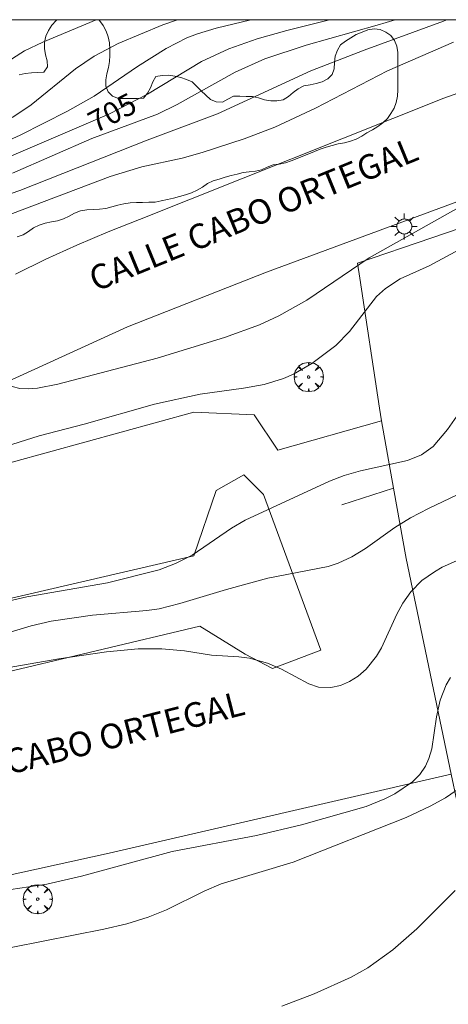
# Model space of a CAD drawing. Units: millimetres. Extents: x 421999 to 423003, y 4488499 to 4489001.
# Drawn here: x 422283 to 422318, y 4488920 to 4489000 of the extents above; entities that cross this region are included whole.
import ezdxf

# ---------------------------------------------------------------- set-up
doc = ezdxf.new("R2010")
doc.units = ezdxf.units.MM
doc.header["$MEASUREMENT"] = 0
doc.layers.get('0').update_dxf_attribs({"lineweight": 9})
for name, color, linetype, lineweight in [('1', 7, 'Continuous', 9), ('f030042l_viaurbana_texto', 7, 'Continuous', 9), ('f050002l_curvanivel_cgn', 23, 'Continuous', 9), ('f050002l_curvanivel_mae', 213, 'Continuous', 9), ('f060140s_arboladourbano', 92, 'Continuous', 9), ('f061013p_arbol', 91, 'Continuous', 9), ('f070045l_muro_tap', 11, 'MURO2', 9), ('f070048l_alambrada', 7, 'ALAMBRADA_3', 9), ('f070058l_elementoconstruido_bordillo', 30, 'Continuous', 9), ('f081055p_farola', 7, 'Continuous', 9), ('HOJAS', 7, 'Continuous', 9)]:
    doc.layers.add(name, color=color, linetype=linetype, lineweight=lineweight)
doc.styles.add('ROMANS', font='romans.shx')
doc.styles.get("Standard").update_dxf_attribs({"font": 'arial.ttf'})
doc.linetypes.add('ALAMBRADA_3', pattern='A,6.1e-05,[1,alambrada_3.shx,S=1,R=0,X=0,Y=0],-6.119413', length=6.119474)
doc.linetypes.add('MURO2', pattern='A,3.1e-05,[1,muro2.shx,S=1,R=0,X=0,Y=0],-3.058844', length=3.058875)

# ---------------------------------------------------------------- blocks, each defined once
blk = doc.blocks.new('TVK2828N_ACAD_1_FMEBLOCK1')
at = {"layer": 'HOJAS'}
blk.add_lwpolyline([(-500, 250), (500, 250), (500, -250), (-500, -250)], close=True, dxfattribs=at)
blk = doc.blocks.new('arbol')
at = {"color": 0, "linetype": 'Continuous', "lineweight": 0, "flags": 128}
for points in [[(0.96, 0.012), (1.2, 0.036), (1.128, 0.468), (0.888, 0.804), (0.528, 0.528), (0.816, 0.876), (0.48, 1.104), (0.048, 1.176), (0.012, 0.96), (-0.048, 1.176), (-0.48, 1.104), (-0.816, 0.876), (-0.504, 0.528), (-0.864, 0.804), (-1.104, 0.468), (-1.188, 0.036), (-0.936, 0.012)], [(-0.936, 0.012), (-1.188, -0.048), (-1.104, -0.48), (-0.864, -0.804), (-0.504, -0.504), (-0.816, -0.876), (-0.48, -1.116)], [(-0.48, -1.116), (-0.048, -1.188), (0.012, -0.936), (0.048, -1.188), (0.48, -1.116), (0.816, -0.876), (0.528, -0.504), (0.888, -0.804), (1.128, -0.48), (1.2, -0.048), (0.96, 0.012)]]:
    blk.add_lwpolyline(points, dxfattribs=at)
at = {"color": 0, "linetype": 'Continuous', "lineweight": 0, "extrusion": (0, 0, -1)}
for start, end in [(180.0229, 7.59464), (7.22334, 180.0229)]:
    blk.add_arc((0, 0), 0.104, start, end, dxfattribs=at)
blk = doc.blocks.new('farola')
at = {"layer": '1'}
for points in [[(0, 1.05, 0), (0, 0.6, 0)], [(-1.05, 0, 0), (-0.59, 0, 0)], [(-0.75, 0.75, 0), (-0.42, 0.42, 0)], [(0.01, 0.61, 0), (0.09, 0.6, 0), (0.16, 0.58, 0), (0.24, 0.57, 0), (0.3, 0.52, 0), (0.37, 0.49, 0), (0.43, 0.43, 0), (0.48, 0.39, 0), (0.52, 0.31, 0), (0.57, 0.25, 0), (0.6, 0.18, 0), (0.61, 0.1, 0), (0.61, 0.03, 0), (0.61, -0.03, 0), (0.61, -0.11, 0), (0.6, -0.18, 0), (0.57, -0.26, 0), (0.52, -0.32, 0), (0.48, -0.39, 0), (0.43, -0.44, 0), (0.37, -0.5, 0), (0.3, -0.53, 0), (0.24, -0.57, 0), (0.16, -0.59, 0), (0.09, -0.6, 0), (0, -0.62, 0), (-0.06, -0.6, 0), (-0.14, -0.59, 0), (-0.21, -0.57, 0), (-0.27, -0.53, 0), (-0.35, -0.5, 0), (-0.41, -0.44, 0), (-0.45, -0.39, 0), (-0.5, -0.32, 0), (-0.54, -0.26, 0), (-0.57, -0.18, 0), (-0.59, -0.11, 0), (-0.59, -0.03, 0), (-0.59, 0.03, 0), (-0.59, 0.1, 0), (-0.57, 0.18, 0), (-0.54, 0.25, 0), (-0.5, 0.31, 0), (-0.45, 0.39, 0), (-0.41, 0.43, 0), (-0.35, 0.49, 0), (-0.27, 0.52, 0), (-0.21, 0.57, 0), (-0.14, 0.58, 0), (-0.06, 0.6, 0), (0.01, 0.61, 0)], [(0.75, 0.75, 0), (0.43, 0.43, 0)], [(1.05, 0, 0), (0.61, 0, 0)], [(-0.75, -0.74, 0), (-0.42, -0.41, 0)], [(0, -1.05, 0), (0, -0.62, 0)], [(0.75, -0.75, 0), (0.43, -0.44, 0)]]:
    blk.add_polyline3d(points, dxfattribs=at)

msp = doc.modelspace()

# ---------------------------------------------------------------- linework, layer by layer
at = {"layer": 'f050002l_curvanivel_cgn'}
for points in [[(422289.463, 4489000, 702), (422285.141, 4488998.177, 702), (422283.664, 4488997.475, 702), (422282.681, 4488996.86, 702), (422279.85, 4488994.703, 702), (422278.436, 4488993.754, 702), (422277.697, 4488993.335, 702), (422276.015, 4488992.591, 702), (422274.258, 4488992.017, 702), (422272.46, 4488991.583, 702), (422267.787, 4488990.944, 702), (422262.772, 4488989.745, 702), (422256.288, 4488988.728, 702), (422243.597, 4488987.41, 702), (422241.166, 4488987.303, 702), (422235.324, 4488987.398, 702), (422230.882, 4488987.234, 702)], [(422296.068, 4489000, 703), (422294.867, 4488999.585, 703), (422291.26, 4488998.076, 703), (422289.321, 4488997.05, 703), (422287.798, 4488996.005, 703), (422284.212, 4488993.1, 703), (422282.71, 4488992.096, 703), (422281.591, 4488991.474, 703), (422279.882, 4488990.716, 703), (422278.11, 4488990.101, 703), (422274.522, 4488989.177, 703), (422271.924, 4488988.681, 703), (422267.238, 4488988.274, 703), (422264.281, 4488987.895, 703), (422256.812, 4488986.793, 703), (422251.646, 4488985.876, 703), (422248.687, 4488985.526, 703), (422246.129, 4488985.454, 703), (422238.906, 4488986.14, 703), (422236.065, 4488986.269, 703), (422235.129, 4488986.237, 703), (422233.485, 4488986.024, 703), (422232.582, 4488985.811, 703)], [(422317.867, 4489000, 707), (422317.602, 4488999.889, 707), (422311.178, 4488997.539, 707), (422306.856, 4488995.845, 707), (422299.312, 4488992.359, 707), (422293.609, 4488990.241, 707), (422283.287, 4488986.143, 707), (422276.009, 4488983.638, 707)], [(422301.998, 4489000, 704), (422299.186, 4488999.318, 704), (422297.681, 4488998.864, 704), (422296.807, 4488998.521, 704), (422295.145, 4488997.664, 704), (422292.816, 4488996.197, 704), (422289.299, 4488993.788, 704), (422287.146, 4488992.582, 704), (422283.308, 4488990.628, 704), (422281.818, 4488989.952, 704)], [(422313.707, 4489000, 706), (422312.243, 4488999.557, 706), (422306.483, 4488997.945, 706), (422303.141, 4488996.828, 706), (422300.726, 4488995.747, 706), (422296.04, 4488993.134, 706), (422294.443, 4488992.338, 706), (422289.132, 4488990.366, 706), (422282.685, 4488987.565, 706)], [(422318.411, 4488998.185, 708), (422313.073, 4488995.857, 708), (422307.253, 4488992.819, 708), (422303.95, 4488991.279, 708), (422301.454, 4488990.344, 708), (422298.052, 4488989.218, 708), (422296.435, 4488988.779, 708), (422293.184, 4488988.067, 708), (422290.605, 4488987.282, 708), (422281.679, 4488983.891, 708)], [(422282.668, 4488970.261, 709), (422283.281, 4488970.092, 709), (422283.974, 4488970.059, 709), (422284.729, 4488970.124, 709), (422286.362, 4488970.446, 709), (422294.421, 4488972.549, 709), (422299.865, 4488974.217, 709), (422302.703, 4488975.254, 709), (422304.266, 4488975.986, 709), (422306.527, 4488977.251, 709), (422311.588, 4488980.674, 709), (422318.851, 4488984.764, 709)], [(422320.957, 4488971.081, 711), (422317.937, 4488966.749, 711), (422316.779, 4488965.393, 711), (422315.829, 4488964.718, 711), (422314.695, 4488964.238, 711), (422310.872, 4488963.413, 711), (422309.553, 4488963.026, 711), (422308.387, 4488962.561, 711), (422301.531, 4488959.394, 711), (422300.445, 4488958.762, 711), (422297.252, 4488956.575, 711), (422295.896, 4488955.886, 711), (422294.567, 4488955.388, 711), (422290.386, 4488954.322, 711), (422283.86, 4488953.183, 711), (422277.707, 4488951.76, 711)], [(422320.42, 4488962.28, 712), (422316.391, 4488960.364, 712), (422314.924, 4488959.59, 712), (422313.663, 4488958.814, 712), (422311.282, 4488957.116, 712), (422310.188, 4488956.434, 712), (422309.074, 4488955.925, 712), (422308.271, 4488955.657, 712), (422303.366, 4488954.707, 712), (422300.028, 4488953.792, 712), (422296.238, 4488952.635, 712), (422294.588, 4488952.226, 712), (422293.573, 4488952.076, 712), (422289.184, 4488951.695, 712), (422285.814, 4488951.221, 712), (422284.198, 4488950.845, 712), (422280.069, 4488949.581, 712)], [(422323.128, 4488958.08, 713), (422317.51, 4488955.584, 713), (422316.873, 4488955.228, 713), (422315.856, 4488954.504, 713), (422314.965, 4488953.602, 713), (422314.315, 4488952.684, 713), (422313.827, 4488951.785, 713), (422312.575, 4488949.051, 713), (422312.188, 4488948.388, 713), (422311.338, 4488947.319, 713), (422310.693, 4488946.76, 713), (422309.993, 4488946.314, 713), (422309.255, 4488945.993, 713), (422308.495, 4488945.821, 713), (422307.488, 4488945.872, 713), (422306.709, 4488946.126, 713), (422304.482, 4488947.32, 713), (422303.341, 4488947.814, 713), (422301.89, 4488948.207, 713), (422301.026, 4488948.33, 713), (422298.814, 4488948.457, 713), (422296.621, 4488948.799, 713), (422294.778, 4488948.963, 713), (422292.872, 4488948.972, 713), (422290.302, 4488948.726, 713), (422286.453, 4488948.149, 713), (422276.812, 4488946.487, 713)], [(422318.173, 4488946.646, 714), (422317.82, 4488946.056, 714), (422317.335, 4488944.807, 714), (422317.053, 4488943.468, 714), (422316.659, 4488940.872, 714), (422316.429, 4488940.066, 714), (422316.153, 4488939.453, 714), (422315.695, 4488938.784, 714), (422315.109, 4488938.191, 714), (422313.676, 4488937.207, 714), (422312.868, 4488936.796, 714), (422311.331, 4488936.178, 714), (422306.109, 4488934.695, 714), (422302.466, 4488933.839, 714), (422295.64, 4488932.524, 714), (422288.28, 4488930.544, 714), (422285.477, 4488929.873, 714), (422281.084, 4488929.233, 714)], [(422318.556, 4488929.355, 716), (422315.44, 4488926.255, 716), (422313.506, 4488924.554, 716), (422311.476, 4488923.108, 716), (422310.136, 4488922.347, 716), (422307.133, 4488920.982, 716), (422304.506, 4488919.979, 716)]]:
    msp.add_polyline3d(points, dxfattribs=at)
at = {"layer": 'f050002l_curvanivel_mae'}
for points in [[(422308.378, 4489000, 705), (422304.91, 4488999.125, 705), (422302.509, 4488998.443, 705), (422300.227, 4488997.646, 705), (422298.007, 4488996.61, 705), (422293.624, 4488993.95, 705), (422290.564, 4488992.354, 705), (422282.617, 4488988.957, 705)], [(422319.951, 4488981.941, 710), (422316.454, 4488980.023, 710), (422314.107, 4488978.971, 710), (422312.904, 4488978.203, 710), (422312.185, 4488977.536, 710), (422310.006, 4488974.717, 710), (422308.877, 4488973.584, 710), (422306.944, 4488972.102, 710), (422305.457, 4488971.26, 710), (422304.637, 4488970.903, 710), (422303.071, 4488970.419, 710), (422301.405, 4488970.102, 710), (422297.9, 4488969.616, 710), (422294.205, 4488968.82, 710), (422288.486, 4488967.19, 710), (422284.85, 4488966.26, 710), (422276.715, 4488963.69, 710)], [(422318.639, 4488937.484, 715), (422317.775, 4488936.888, 715), (422316.541, 4488936.209, 715), (422314.579, 4488935.278, 715), (422305.442, 4488931.675, 715), (422299.598, 4488929.898, 715), (422298.216, 4488929.319, 715), (422295.162, 4488927.805, 715), (422293.677, 4488927.213, 715), (422291.946, 4488926.674, 715), (422290.101, 4488926.232, 715), (422282.707, 4488924.768, 715), (422276.8, 4488923.867, 715), (422270.809, 4488922.545, 715), (422267.889, 4488921.745, 715), (422266.776, 4488921.275, 715), (422264.917, 4488920.174, 715), (422264.187, 4488919.846, 715)]]:
    msp.add_polyline3d(points, dxfattribs=at)
at = {"layer": 'f060140s_arboladourbano'}
msp.add_polyline3d([(422283.06, 4488982.388, 3.87), (422283.544, 4488982.554, 3.87), (422283.98, 4488982.823, 3.87), (422284.396, 4488983.123, 3.87), (422284.855, 4488983.341, 3.87), (422285.34, 4488983.488, 3.87), (422285.842, 4488983.592, 3.87), (422286.346, 4488983.673, 3.87), (422286.822, 4488983.842, 3.87), (422287.276, 4488984.067, 3.87), (422287.729, 4488984.299, 3.87), (422288.201, 4488984.489, 3.87), (422288.707, 4488984.572, 3.87), (422289.221, 4488984.605, 3.87), (422289.731, 4488984.632, 3.87), (422290.242, 4488984.692, 3.87), (422290.732, 4488984.825, 3.87), (422291.229, 4488984.951, 3.87), (422291.721, 4488985.069, 3.87), (422292.225, 4488985.157, 3.87), (422292.732, 4488985.175, 3.87), (422293.233, 4488985.18, 3.87), (422293.742, 4488985.187, 3.87), (422294.246, 4488985.208, 3.87), (422294.747, 4488985.307, 3.87), (422295.238, 4488985.416, 3.87), (422295.732, 4488985.53, 3.87), (422296.219, 4488985.646, 3.87), (422296.703, 4488985.788, 3.87), (422297.186, 4488985.956, 3.87), (422297.642, 4488986.178, 3.87), (422298.082, 4488986.418, 3.87), (422298.49, 4488986.707, 3.87), (422298.95, 4488986.919, 3.87), (422299.433, 4488987.071, 3.87), (422299.912, 4488987.232, 3.87), (422300.402, 4488987.352, 3.87), (422300.891, 4488987.474, 3.87), (422301.38, 4488987.594, 3.87), (422301.878, 4488987.663, 3.87), (422302.379, 4488987.718, 3.87), (422302.875, 4488987.815, 3.87), (422303.321, 4488988.043, 3.87), (422303.801, 4488988.222, 3.87), (422304.298, 4488988.277, 3.87), (422304.802, 4488988.377, 3.87), (422305.28, 4488988.542, 3.87), (422305.751, 4488988.734, 3.87), (422306.219, 4488988.922, 3.87), (422306.692, 4488989.114, 3.87), (422307.157, 4488989.298, 3.87), (422307.623, 4488989.486, 3.87), (422308.101, 4488989.657, 3.87), (422308.587, 4488989.801, 3.87), (422309.078, 4488989.921, 3.87), (422309.577, 4488990.007, 3.87), (422310.066, 4488990.136, 3.87), (422310.536, 4488990.322, 3.87), (422310.987, 4488990.544, 3.87), (422311.41, 4488990.814, 3.87), (422311.852, 4488991.066, 3.87), (422312.283, 4488991.34, 3.87), (422312.684, 4488991.645, 3.87), (422313.064, 4488991.976, 3.87), (422313.346, 4488992.393, 3.87), (422313.626, 4488992.812, 3.87), (422313.778, 4488993.29, 3.87), (422313.881, 4488993.791, 3.87), (422313.906, 4488994.301, 3.87), (422313.92, 4488994.807, 3.87), (422313.92, 4488995.319, 3.87), (422313.92, 4488995.82, 3.87), (422313.921, 4488996.329, 3.87), (422313.921, 4488996.838, 3.87), (422313.899, 4488997.342, 3.87), (422313.838, 4488997.843, 3.87), (422313.636, 4488998.302, 3.87), (422313.354, 4488998.715, 3.87), (422312.94, 4488998.997, 3.87), (422312.487, 4488999.214, 3.87), (422311.984, 4488999.258, 3.87), (422311.481, 4488999.182, 3.87), (422311.011, 4488998.991, 3.87), (422310.54, 4488998.789, 3.87), (422310.106, 4488998.533, 3.87), (422309.671, 4488998.267, 3.87), (422309.273, 4488997.956, 3.87), (422309.02, 4488997.52, 3.87), (422308.834, 4488997.045, 3.87), (422308.777, 4488996.536, 3.87), (422308.758, 4488996.022, 3.87), (422308.59, 4488995.543, 3.87), (422308.229, 4488995.196, 3.87), (422307.772, 4488994.972, 3.87), (422307.297, 4488994.816, 3.87), (422306.799, 4488994.728, 3.87), (422306.297, 4488994.622, 3.87), (422305.849, 4488994.398, 3.87), (422305.442, 4488994.09, 3.87), (422305.056, 4488993.761, 3.87), (422304.613, 4488993.505, 3.87), (422304.116, 4488993.426, 3.87), (422303.608, 4488993.406, 3.87), (422303.116, 4488993.508, 3.87), (422302.635, 4488993.674, 3.87), (422302.133, 4488993.759, 3.87), (422301.622, 4488993.783, 3.87), (422301.119, 4488993.786, 3.87), (422300.609, 4488993.786, 3.87), (422300.149, 4488993.562, 3.87), (422299.705, 4488993.305, 3.87), (422299.197, 4488993.349, 3.87), (422298.729, 4488993.536, 3.87), (422298.364, 4488993.885, 3.87), (422297.99, 4488994.237, 3.87), (422297.614, 4488994.581, 3.87), (422297.256, 4488994.949, 3.87), (422296.796, 4488995.147, 3.87), (422296.322, 4488995.317, 3.87), (422295.833, 4488995.428, 3.87), (422295.329, 4488995.498, 3.87), (422294.819, 4488995.478, 3.87), (422294.314, 4488995.386, 3.87), (422294.052, 4488994.955, 3.87), (422293.876, 4488994.485, 3.87), (422293.629, 4488994.038, 3.87), (422293.31, 4488993.638, 3.87), (422292.802, 4488993.603, 3.87), (422292.291, 4488993.596, 3.87), (422291.785, 4488993.599, 3.87), (422291.275, 4488993.61, 3.87), (422290.805, 4488993.803, 3.87), (422290.431, 4488994.147, 3.87), (422290.242, 4488994.613, 3.87), (422290.253, 4488995.114, 3.87), (422290.345, 4488995.613, 3.87), (422290.47, 4488996.111, 3.87), (422290.556, 4488996.609, 3.87), (422290.578, 4488997.109, 3.87), (422290.584, 4488997.616, 3.87), (422290.544, 4488998.115, 3.87), (422290.446, 4488998.609, 3.87), (422290.27, 4488999.078, 3.87), (422290.035, 4488999.526, 3.87), (422289.735, 4488999.931, 3.87), (422289.671, 4489000, 3.87), (422286.313, 4489000, 3.87), (422286.234, 4488999.926, 3.87), (422285.893, 4488999.544, 3.87), (422285.618, 4488999.115, 3.87), (422285.393, 4488998.657, 3.87), (422285.29, 4488998.165, 3.87), (422285.28, 4488997.662, 3.87), (422285.369, 4488997.163, 3.87), (422285.499, 4488996.669, 3.87), (422285.528, 4488996.164, 3.87), (422285.236, 4488995.752, 3.87), (422284.737, 4488995.706, 3.87), (422284.23, 4488995.699, 3.87), (422283.724, 4488995.649, 3.87), (422283.223, 4488995.539, 3.87)], dxfattribs=at)
at = {"layer": 'f070045l_muro_tap'}
msp.add_polyline3d([(422400.907, 4488939.261, 722.028), (422396.307, 4488932.821, 721.352), (422377.537, 4488927.131, 720.455), (422323.097, 4488910.541, 717.454), (422320.707, 4488924.691, 716.809), (422319.929, 4488929.319, 716.638), (422319.414, 4488932.383, 716.525), (422318.697, 4488936.641, 716.368), (422318.241, 4488938.817, 716.01), (422314.578, 4488956.302, 713.134), (422313.566, 4488962.007, 711.935), (422312.6, 4488967.454, 710.791), (422312.418, 4488968.482, 710.575), (422310.828, 4488979.032, 709.227), (422310.648, 4488980.252, 709.227), (422322.698, 4488984.352, 710.608), (422336.688, 4488989.352, 709.441), (422349.578, 4488993.641, 711.124), (422359.548, 4488996.811, 712.354), (422364.748, 4488997.841, 710.933), (422373.238, 4488999.411, 711.664), (422376.703, 4489000, 712.078)], dxfattribs=at)
at = {"layer": 'f070048l_alambrada'}
msp.add_polyline3d([(422241.35, 4488934.356, -6.079), (422241.755, 4488933.48, 713.258), (422242.23, 4488932.641, 713.336), (422242.771, 4488931.845, 713.425), (422243.376, 4488931.096, 713.523), (422244.04, 4488930.401, 713.63), (422244.206, 4488930.244, 713.656), (422244.913, 4488929.657, 713.682), (422245.67, 4488929.133, 713.707), (422246.468, 4488928.677, 713.73), (422247.304, 4488928.292, 713.752), (422248.169, 4488927.981, 713.771), (422249.059, 4488927.746, 713.789), (422249.965, 4488927.59, 713.804), (422250.882, 4488927.512, 713.817), (422251.802, 4488927.515, 713.827), (422252.719, 4488927.597, 713.835), (422253.624, 4488927.758, 713.841), (422254.513, 4488927.998, 713.843), (422254.738, 4488928.072, 713.844), (422266.049, 4488931.771, 713.906), (422270.923, 4488928.254, 713.969), (422271.732, 4488928.258, 714.031), (422290.528, 4488932.4, 713.656)], dxfattribs=at)
at = {"layer": 'f070058l_elementoconstruido_bordillo'}
for p, q in [((422313.566, 4488962.007, 711.33), (422309.38, 4488960.639, 711.35)), ((422290.528, 4488932.4, 713.62), (422318.241, 4488938.817, 714.07))]:
    msp.add_line(p, q, dxfattribs=at)
for points in [[(422365.605, 4489000, 710.963), (422364.604, 4488999.8, 710.9), (422360.639, 4488998.926, 710.62), (422356.691, 4488997.974, 710.37), (422352.762, 4488996.945, 710.16), (422348.854, 4488995.839, 709.99), (422344.967, 4488994.657, 709.72), (422341.104, 4488993.399, 709.66), (422337.266, 4488992.065, 709.53), (422325.724, 4488987.819, 709.07), (422303.277, 4488979.512, 708.7), (422292.01, 4488975.085, 708.67), (422276.658, 4488968.088, 709.2), (422276.383, 4488967.953, 709.32), (422275.545, 4488967.482, 709.32), (422274.749, 4488966.945, 709.43), (422274.001, 4488966.345, 709.43), (422273.305, 4488965.686, 709.65), (422272.667, 4488964.972, 709.8), (422270.867, 4488960.866, 710.07)], [(422282.945, 4488979.357, 708.85), (422285.406, 4488980.575, 708.84), (422287.903, 4488981.721, 708.72), (422290.432, 4488982.794, 708.54), (422292.99, 4488983.793, 708.65), (422317.625, 4488993.629, 708.89), (422335.376, 4489000, 709.396)], [(422270.867, 4488960.866, 710.07), (422297.391, 4488968.171, 710.39), (422302.271, 4488967.959, 710.38), (422304.181, 4488965.094, 710.64), (422312.6, 4488967.454, 710.62)], [(422297.859, 4488950.796, 712.89), (422301.529, 4488948.544, 713.2), (422303.757, 4488947.377, 713.07), (422307.682, 4488948.862, 712.83), (422303.014, 4488961.487, 710.79), (422301.423, 4488963.079, 710.6), (422299.195, 4488961.806, 710.57), (422297.391, 4488956.501, 710.93), (422266.304, 4488949.287, 711.13), (422267.261, 4488953.837, 710.76)], [(422297.859, 4488950.796, 712.89), (422281.035, 4488946.796, 713.14)]]:
    msp.add_polyline3d(points, dxfattribs=at)

# ---------------------------------------------------------------- block references
at = {"layer": 'f061013p_arbol'}
for p in [(422306.69, 4488971.022, 0.88), (422284.736, 4488928.664, 713.803)]:
    msp.add_blockref('arbol', p, dxfattribs=at)
at = {"layer": 'f081055p_farola'}
msp.add_blockref('farola', (422314.425, 4488983.231, 709.227), dxfattribs=at)
at = {"layer": 'HOJAS'}
msp.add_blockref('TVK2828N_ACAD_1_FMEBLOCK1', (422500, 4488750), dxfattribs=at)

# ---------------------------------------------------------------- texts
at = {"layer": 'f030042l_viaurbana_texto', "char_height": 2, "width": 36, "attachment_point": 7, "style": 'ROMANS'}
for insert, rotation in [((422289.663, 4488977.34, 708.5), 22.24906), ((422274.253, 4488936.026, 712.027), 14.30619)]:
    msp.add_mtext('CALLE CABO ORTEGAL', dxfattribs=dict(at, insert=insert, rotation=rotation))
at = {"layer": 'f050002l_curvanivel_mae', "insert": (422290.763, 4488992.458, 705), "char_height": 1.75, "width": 5.25, "attachment_point": 5, "rotation": 27.54708}
msp.add_mtext('{\\fRoman|b1|i0;705}', dxfattribs=at)

doc.saveas('drawing.dxf')
